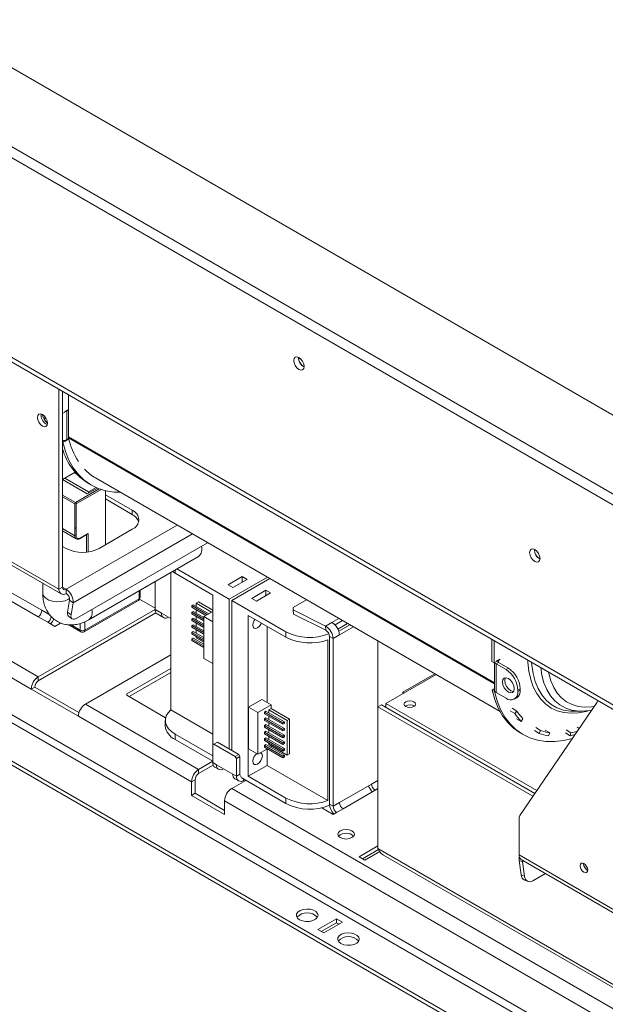
# Model space of a CAD drawing. Units: millimetres. Extents: x 116 to 10363, y -5140 to 3986.
# Drawn here: x 3728 to 3903, y 435 to 730 of the extents above; entities that cross this region are included whole.
import ezdxf

# ---------------------------------------------------------------- set-up
doc = ezdxf.new("R2010")
doc.units = ezdxf.units.MM
doc.header["$LTSCALE"] = 18

msp = doc.modelspace()

# ---------------------------------------------------------------- linework, layer by layer
at = {"color": 7, "linetype": 'Continuous', "lineweight": 15}
for p, q in [((4293.430846, 364.2610688), (3028.162256, 1094.6850782)), ((3069.1744493, 1094.6850782), (4293.430846, 387.936904)), ((4293.430846, 360.9949055), (3028.162256, 1091.418915)), ((3051.1432264, 1018.2981166), (4359.2907716, 263.1206131)), ((3051.971816, 1016.4667373), (4360.1193612, 261.2892339)), ((3733.1477168, 533.527137), (3574.0486911, 625.3730495)), ((3571.9273707, 621.6988149), (3731.0263965, 529.8529023)), ((3739.3702565, 559.7506504), (3739.3702565, 619.6400643)), ((3740.4309167, 619.0277583), (3740.4309167, 612.4174333)), ((3740.4309167, 560.3629565), (3740.4309167, 619.0277583)), ((3742.1986836, 618.0072481), (3742.1986836, 605.4713624)), ((3571.9273707, 610.675514), (3982.0493038, 373.9171615)), ((3733.996245, 611.8452509), (3734.0446591, 612.2515893)), ((3735.1276158, 610.3754509), (3735.1276158, 611.4753517)), ((3741.1380235, 612.8256373), (3740.4309167, 612.4174333)), ((3741.1380235, 613.0297725), (3742.0572623, 613.5604378)), ((3741.1380235, 612.8256373), (3741.1380235, 613.0297725)), ((3742.0572623, 613.3563026), (3741.7037089, 613.1522006)), ((3741.7037089, 604.5785221), (3741.7037089, 613.1522006)), ((3742.0572623, 613.5604378), (3742.0572623, 613.3563026)), ((3570.8667105, 608.8383967), (3980.9886436, 372.0800442)), ((3741.7037089, 604.5785221), (3742.0572623, 604.7826241)), ((3742.0572623, 604.7826241), (3742.0572623, 604.5784889)), ((3968.9678283, 367.5897996), (3563.0885359, 601.8989277)), ((3740.4715255, 603.8671977), (3740.4309167, 603.8906407)), ((3740.4715255, 603.8671977), (3741.1380235, 604.2519588)), ((3742.0572623, 604.5784889), (3741.1380235, 604.0478236)), ((3741.1380235, 604.0478236), (3741.1380235, 604.2519588)), ((3968.9678283, 366.3649884), (3563.0885359, 600.6741165)), ((3744.2453014, 594.8149985), (3740.4309167, 592.6130011)), ((3748.2090913, 588.9390982), (3741.137966, 593.021172)), ((3744.8461358, 594.1461235), (3743.9663931, 594.6539882)), ((3750.3245549, 593.1143948), (3871.5734565, 523.1188939)), ((3747.8555379, 588.3267258), (3740.4309167, 592.6128684)), ((3750.8676525, 590.0655825), (3747.8555379, 588.3267258)), ((3748.2090913, 588.9390982), (3750.4627429, 590.2401036)), ((3748.3675497, 591.3574767), (3749.0746565, 590.9492727)), ((3748.2090913, 588.5308278), (3748.2090913, 588.9390982)), ((3753.3002601, 573.098724), (3753.3002601, 589.2825299)), ((3761.2905667, 583.4262866), (3753.3002601, 588.0389925)), ((3744.1078719, 575.7932689), (3744.1078719, 585.3467964)), ((3744.532136, 585.3467964), (3744.532136, 575.7932689)), ((3753.3002601, 586.8141812), (3761.2905667, 582.2014754)), ((3700.4793835, 582.2018735), (3739.3702565, 559.7506504)), ((3761.2905667, 583.4262866), (3761.2905667, 582.2014754)), ((3701.1008258, 580.8283391), (3739.9916987, 558.377116)), ((3744.532136, 577.9973054), (3744.1078719, 578.2422278)), ((3740.4309167, 577.2394077), (3744.5221668, 574.8775793)), ((3745.6720733, 574.961743), (3747.8555135, 576.2222162)), ((3745.7342175, 575.0990964), (3748.0676699, 576.4461698)), ((3751.3910718, 571.9965731), (3761.2905667, 577.7114298)), ((3740.4309167, 572.6088792), (3741.4915768, 571.9965731)), ((3744.7289286, 551.0832315), (3783.9307413, 573.7139563)), ((3748.3375881, 550.6230598), (3781.2109612, 569.6004542)), ((3772.8885612, 523.648031), (3772.8885612, 564.7960349)), ((3773.3689243, 565.0733426), (3774.1599101, 564.5587399)), ((3785.4736186, 558.027475), (3774.1599101, 564.5587399)), ((3774.7331533, 565.8608953), (3790.4233661, 556.8031282)), ((3794.3124534, 563.5384952), (3790.0698127, 561.0892708)), ((3795.726667, 562.7220871), (3794.3124534, 563.5384952)), ((3794.3124534, 561.9056789), (3794.3124534, 563.5384952)), ((3734.5167031, 561.5377637), (3734.5167031, 558.6036472)), ((3768.1495025, 562.0602345), (3768.1495025, 553.7334368)), ((3790.0698127, 561.0892708), (3791.4840263, 560.2728627)), ((3790.4233661, 556.8031282), (3801.8238475, 563.384486)), ((3802.5309542, 562.976282), (3791.1304729, 556.3949242)), ((3791.4840263, 560.2728627), (3795.726667, 562.7220871)), ((3721.1269015, 558.4275844), (3733.1477168, 551.4881154)), ((3734.1980547, 553.4897346), (3722.1772394, 560.4292035)), ((3739.3702565, 559.7506504), (3740.4309167, 560.3629565)), ((3741.4915768, 559.7504514), (3741.4915768, 558.5256402)), ((3763.6694249, 557.3051559), (3763.6694249, 559.4739408)), ((3785.4736186, 513.1179958), (3785.4736186, 558.027475)), ((3797.1408805, 557.0072303), (3801.3835212, 559.4564546)), ((3802.7977348, 558.6400465), (3798.5550941, 556.1908222)), ((3801.3835212, 559.4564546), (3802.7977348, 558.6400465)), ((3801.3835212, 559.4564546), (3801.3835212, 557.8236384)), ((3742.5361232, 556.4851389), (3741.9314253, 552.8740649)), ((3742.5361232, 556.4851389), (3743.5806696, 555.6694489)), ((3743.5806696, 555.6694489), (3742.9759716, 552.0583749)), ((3746.9059283, 547.0504138), (3763.1693843, 556.439107)), ((3747.1130758, 547.5082586), (3763.3765317, 556.8969519)), ((3763.5354163, 556.805097), (3768.1495025, 554.1414418)), ((3779.2006942, 554.8537244), (3779.6249582, 555.0986468)), ((3779.2006942, 554.3637999), (3779.2006942, 554.8537244)), ((3779.2006942, 554.8537244), (3783.8320999, 552.1800708)), ((3779.6249582, 555.0986468), (3784.256364, 552.4249932)), ((3780.4734864, 555.5476647), (3781.1805932, 555.9558687)), ((3780.4734864, 555.5476647), (3785.069531, 552.8944245)), ((3780.4734864, 554.608802), (3780.4734864, 555.5476647)), ((3781.1805932, 555.9558687), (3785.4736186, 553.4775579)), ((3790.4233661, 511.8934499), (3790.4233661, 556.8031282)), ((3807.3939288, 547.0062309), (3791.1304729, 556.3949242)), ((3791.1304729, 556.3949242), (3791.1304729, 511.4852459)), ((3798.5550941, 556.1908222), (3797.1408805, 557.0072303)), ((3813.5491195, 556.6156306), (3809.5462538, 554.3048254)), ((3768.1495025, 553.7332377), (3733.1477168, 533.527137)), ((3768.4338051, 552.6725509), (3733.1477168, 532.3023257)), ((3741.9314253, 552.8740649), (3742.9759716, 552.0583749)), ((3742.2063222, 551.7342066), (3743.2508685, 550.9185166)), ((3770.0586908, 552.6312858), (3768.1495025, 553.7334368)), ((3768.7709447, 552.3599024), (3770.680133, 551.2577514)), ((3770.0586908, 552.6312858), (3772.8885612, 550.9976364)), ((3779.2006942, 554.3637999), (3783.4077669, 551.9351085)), ((3779.2006942, 552.8531994), (3779.6249582, 553.0981218)), ((3779.2006942, 552.8531994), (3782.7362281, 550.8121791)), ((3779.2006942, 552.3632749), (3779.2006942, 552.8531994)), ((3779.2006942, 552.3632749), (3782.7362281, 550.3222546)), ((3779.6249582, 553.0981218), (3782.7362281, 551.302024)), ((3780.4734864, 552.608277), (3780.4734864, 553.6290326)), ((3780.4734864, 550.607752), (3780.4734864, 551.6285076)), ((3782.7362281, 551.5474374), (3785.4736186, 553.1276993)), ((3796.0802203, 551.9044142), (3796.0802203, 503.7285063)), ((3807.3939288, 545.3731493), (3796.0802203, 551.9044142)), ((3809.5462538, 554.3048254), (3809.5445313, 553.5463707)), ((3809.5445313, 553.5463707), (3809.6185192, 552.2818307)), ((3809.5445313, 553.5463707), (3819.2667683, 548.7189027)), ((3809.6185192, 552.2818307), (3819.3407562, 547.4543627)), ((3733.1477168, 551.4881154), (3735.9761439, 549.8552992)), ((3735.9761439, 549.8552992), (3738.0974643, 548.630687)), ((3738.0974643, 548.630687), (3739.8619053, 549.6492772)), ((3742.3551646, 549.1002729), (3745.9060096, 547.0504138)), ((3772.1800111, 551.4062756), (3772.1800111, 551.4066737)), ((3772.8885612, 550.9972383), (3772.1800111, 551.4062756)), ((3779.2006942, 550.8526744), (3779.6249582, 551.0975968)), ((3779.2006942, 550.8526744), (3782.7362281, 548.8116541)), ((3779.2006942, 550.3627499), (3779.2006942, 550.8526744)), ((3779.2006942, 550.3627499), (3782.7362281, 548.3217296)), ((3779.2006942, 548.8521494), (3779.6249582, 549.0970719)), ((3779.2006942, 548.8521494), (3782.7362281, 546.8111291)), ((3779.2006942, 548.3622249), (3779.2006942, 548.8521494)), ((3779.6249582, 551.0975968), (3782.7362281, 549.301499)), ((3779.6249582, 549.0970719), (3782.7362281, 547.300974)), ((3780.4734864, 548.607227), (3780.4734864, 549.6279826)), ((3782.7362281, 551.5474374), (3785.4736186, 549.9671755)), ((3782.7362281, 539.054363), (3782.7362281, 551.5474374)), ((3821.1759566, 549.8210536), (3819.2667683, 548.7189027)), ((3819.3407562, 547.4543627), (3819.2667683, 548.7189027)), ((3823.2474519, 551.0169024), (3821.1759566, 549.8210536)), ((3824.3796883, 550.3632763), (3822.147106, 549.074434)), ((3825.865478, 549.5055481), (3822.9903501, 547.8457721)), ((3823.2574282, 547.1835449), (3826.5725848, 549.0973441)), ((3779.2006942, 548.3622249), (3782.7362281, 546.3212047)), ((3779.2006942, 546.8516244), (3779.6249582, 547.0965469)), ((3779.2006942, 546.3616999), (3779.2006942, 546.8516244)), ((3779.2006942, 546.8516244), (3782.7362281, 544.8106042)), ((3779.2006942, 546.3616999), (3782.7362281, 544.3206797)), ((3779.6249582, 547.0965469), (3782.7362281, 545.300449)), ((3780.4734864, 546.606702), (3780.4734864, 547.6274576)), ((3801.7370746, 548.6387817), (3801.7370746, 525.7983504)), ((3807.3939288, 547.0062309), (3807.3939288, 545.3731493)), ((3821.5360645, 544.9652106), (3823.4452528, 546.0673616)), ((3823.4452528, 546.0673616), (3827.633245, 548.485038)), ((3779.2006942, 544.8510994), (3779.6249582, 545.0960219)), ((3779.2006942, 544.8510994), (3782.7362281, 542.8100792)), ((3779.2006942, 544.361175), (3779.2006942, 544.8510994)), ((3779.2006942, 544.361175), (3782.7362281, 542.3201547)), ((3779.6249582, 545.0960219), (3782.7362281, 543.299924)), ((3780.4734864, 545.1775963), (3780.4734864, 545.6269326)), ((3780.4734864, 545.1775963), (3782.7362281, 543.8713434)), ((3819.9789863, 544.6392151), (3819.9789863, 496.4633072)), ((3820.4754043, 545.5775167), (3821.5360645, 544.9652106)), ((3820.4754043, 495.3602568), (3820.4754043, 545.5775167)), ((3821.5360645, 494.7479507), (3821.5360645, 544.9652106)), ((3834.9710933, 544.2489883), (3834.9710933, 524.5539462)), ((3869.1243508, 544.7346201), (3869.1243508, 538.1242951)), ((3869.8314576, 544.326416), (3869.8314576, 537.716091)), ((3747.2898524, 525.3630558), (3772.8885612, 540.1408758)), ((3782.7362281, 539.054363), (3785.4736186, 537.4741011)), ((3869.1243508, 538.1242951), (3869.8314576, 537.716091)), ((3870.5385644, 538.1242951), (3869.8314576, 537.716091)), ((3869.8699353, 537.7383037), (3869.8699353, 529.5506166)), ((3871.1042498, 537.7977319), (3870.3971431, 537.3895278)), ((3870.3971431, 528.8158493), (3870.3971431, 537.3895278)), ((3873.3669915, 535.6750708), (3870.3971431, 537.3895278)), ((3871.4578032, 538.8590956), (3870.5385644, 538.3284303)), ((3870.5385644, 538.3284303), (3870.5385644, 538.1242951)), ((3871.1042498, 538.4508584), (3870.9274444, 538.552926)), ((3871.1042498, 538.4508584), (3871.4578032, 538.6549604)), ((3874.0740983, 536.0832748), (3871.1042498, 537.7977319)), ((3871.4578032, 538.6549604), (3871.4578032, 538.8590956)), ((3772.8885612, 536.0588353), (3759.6642211, 528.4245863)), ((3772.8885612, 534.834024), (3760.3715003, 527.6080786)), ((3852.3827639, 534.1974449), (3837.3752564, 525.5337952)), ((3852.0293484, 534.4014673), (3842.4664252, 528.8809092)), ((3873.3669915, 535.6750708), (3874.0740983, 536.0832748)), ((3733.1477168, 533.527137), (3733.1477168, 532.3023257)), ((3732.0870567, 530.4652084), (3731.0263965, 529.8529023)), ((3731.0263965, 529.8529023), (3745.1685321, 521.6888212)), ((3745.3563567, 522.8050046), (3732.0870567, 530.4652084)), ((3759.6642211, 528.0163822), (3759.6642211, 528.4245863)), ((3842.8198407, 528.6768868), (3842.4664252, 528.8809092)), ((3842.4664252, 528.8809092), (3842.4664252, 528.4728644)), ((3869.1649597, 529.5740596), (3869.8314576, 529.9588206)), ((3869.1649597, 529.5740596), (3869.8720665, 529.1658555)), ((3869.8314576, 529.9588206), (3869.8699353, 529.936608)), ((3869.8720665, 529.1658555), (3869.9640744, 529.2189706)), ((3870.3971431, 528.8158493), (3873.3669915, 527.1013922)), ((3877.6096322, 529.9595505), (3876.9025254, 529.5513464)), ((3876.9025254, 529.143076), (3876.9025254, 529.5513464)), ((3876.9025254, 529.143076), (3877.6096322, 529.5512801)), ((3877.6096322, 529.5512801), (3877.6096322, 529.9595505)), ((3781.2309779, 505.7692612), (3747.2898524, 525.3630558)), ((3759.6642211, 528.0163822), (3771.3314255, 521.2810484)), ((3800.1310549, 526.7254858), (3796.1712569, 524.4395431)), ((3802.959482, 525.0926696), (3798.9996841, 522.8067269)), ((3802.959482, 525.0926696), (3800.1310549, 526.7254858)), ((3802.959482, 524.0311665), (3802.959482, 525.0926696)), ((3836.0317535, 525.1662523), (3834.9710933, 524.5539462)), ((3836.0317535, 525.1662523), (3882.0398191, 498.6063614)), ((3837.3752564, 525.5337952), (3882.5986486, 499.4268866)), ((3837.3752564, 525.5337952), (3837.3752564, 524.3906646)), ((3875.8667884, 526.853852), (3876.5738951, 527.262056)), ((3877.5301019, 491.9847769), (3900.6347011, 525.9090894)), ((3900.9242167, 526.3769483), (3900.6347011, 525.9090894)), ((3772.8885612, 523.648031), (3785.4736186, 516.382832)), ((3796.1712569, 524.4395431), (3796.1712569, 511.9464687)), ((3798.9996841, 522.8067269), (3796.1712569, 524.4395431)), ((3798.9996841, 522.8067269), (3798.9996841, 510.3136525)), ((3801.4038471, 523.2147717), (3800.979583, 522.9698493)), ((3806.4950159, 519.7858576), (3800.979583, 522.9698493)), ((3800.979583, 522.9698493), (3800.979583, 522.4799248)), ((3806.4950159, 519.2959331), (3800.979583, 522.4799248)), ((3806.91928, 520.0307801), (3801.4038471, 523.2147717)), ((3802.959482, 524.0311665), (3802.2523752, 523.6229625)), ((3807.7678081, 520.4389709), (3802.2523752, 523.6229625)), ((3802.2523752, 523.6229625), (3802.2523752, 522.7249268)), ((3808.4749149, 520.8471749), (3802.959482, 524.0311665)), ((3834.9710933, 524.5539462), (3881.4411566, 497.7273497)), ((3834.9710933, 524.5539462), (3834.9710933, 482.093824)), ((3843.279598, 524.8192391), (3843.1252252, 524.7172876)), ((3874.5893696, 523.3350565), (3876.0035832, 522.5186483)), ((3875.2085437, 524.0868517), (3876.6227572, 523.2704436)), ((3876.0035832, 522.5186483), (3876.6227572, 523.2704436)), ((3894.0686903, 523.1923477), (3896.2496419, 523.2343092)), ((3897.5483561, 523.3382605), (3899.0196678, 523.5377479)), ((3745.1685321, 521.6888212), (3779.1096576, 502.0950265)), ((3771.2309779, 520.4648726), (3771.2309779, 518.8317909)), ((3801.4038471, 521.2142467), (3800.979583, 520.9693243)), ((3806.4950159, 517.7853326), (3800.979583, 520.9693243)), ((3800.979583, 520.9693243), (3800.979583, 520.4793998)), ((3806.4950159, 517.2954082), (3800.979583, 520.4793998)), ((3801.4038471, 519.2137217), (3800.979583, 518.9687993)), ((3806.91928, 518.0302551), (3801.4038471, 521.2142467)), ((3806.91928, 516.0297301), (3801.4038471, 519.2137217)), ((3802.2523752, 521.7451575), (3802.2523752, 520.7244018)), ((3802.2523752, 519.7446325), (3802.2523752, 518.7238769)), ((3806.91928, 520.0307801), (3806.4950159, 519.7858576)), ((3806.4950159, 519.7858576), (3806.4950159, 519.2959331)), ((3806.4950159, 519.2959331), (3806.91928, 519.5408556)), ((3806.91928, 519.5408556), (3806.91928, 520.0307801)), ((3808.4749149, 520.8471749), (3807.7678081, 520.4389709)), ((3807.7678081, 520.4389709), (3807.7678081, 510.0689025)), ((3808.4749149, 510.4771066), (3808.4749149, 520.8471749)), ((3877.8692841, 520.1712423), (3876.4550705, 520.9876504)), ((3877.8692841, 520.1712423), (3878.4451499, 520.9775275)), ((3774.1599101, 514.7497504), (3774.1599101, 516.382832)), ((3774.1599101, 516.382832), (3785.4736186, 509.8515671)), ((3800.979583, 518.9687993), (3800.979583, 518.4788748)), ((3806.4950159, 515.7848077), (3800.979583, 518.9687993)), ((3806.4950159, 515.2948832), (3800.979583, 518.4788748)), ((3801.4038471, 517.2131967), (3800.979583, 516.9682743)), ((3800.979583, 516.9682743), (3800.979583, 516.4783498)), ((3806.4950159, 513.7842827), (3800.979583, 516.9682743)), ((3806.4950159, 513.2943582), (3800.979583, 516.4783498)), ((3806.91928, 514.0292051), (3801.4038471, 517.2131967)), ((3802.2523752, 517.7441075), (3802.2523752, 516.7233519)), ((3806.91928, 518.0302551), (3806.4950159, 517.7853326)), ((3806.4950159, 517.7853326), (3806.4950159, 517.2954082)), ((3806.4950159, 517.2954082), (3806.91928, 517.5403306)), ((3806.91928, 517.5403306), (3806.91928, 518.0302551)), ((3877.7680907, 516.6561345), (3878.4751975, 516.2479304)), ((3881.8495003, 517.4077346), (3883.2637138, 516.5913265)), ((3882.3001462, 518.2971197), (3883.7143598, 517.4807116)), ((3883.2637138, 516.5913265), (3883.7143598, 517.4807116)), ((3886.472632, 516.7337523), (3885.0584184, 517.5501605)), ((3886.0875349, 515.8266161), (3886.472632, 516.7337523)), ((3891.1412544, 516.7012865), (3892.5554679, 515.8848784)), ((3891.3762125, 517.6070703), (3892.7904261, 516.7906622)), ((3892.5554679, 515.8848784), (3892.7904261, 516.7906622)), ((3895.2829809, 518.0511982), (3894.6640624, 518.4084922)), ((3774.1599101, 514.7497504), (3785.4736186, 508.2184855)), ((3785.827172, 513.3221641), (3785.4736186, 513.1179958)), ((3786.8878322, 513.9344702), (3785.827172, 513.3221641)), ((3792.1911331, 509.6483276), (3785.827172, 513.3221641)), ((3793.2517932, 510.2606337), (3786.8878322, 513.9344702)), ((3801.4038471, 515.2126717), (3800.979583, 514.9677493)), ((3800.979583, 514.9677493), (3800.979583, 514.4778248)), ((3806.4950159, 511.7837577), (3800.979583, 514.9677493)), ((3806.4950159, 511.2938332), (3800.979583, 514.4778248)), ((3806.91928, 512.0286801), (3801.4038471, 515.2126717)), ((3802.2523752, 515.7435825), (3802.2523752, 514.7228269)), ((3802.2523752, 513.7430575), (3802.2523752, 513.2528942)), ((3806.91928, 516.0297301), (3806.4950159, 515.7848077)), ((3806.4950159, 515.7848077), (3806.4950159, 515.2948832)), ((3806.4950159, 515.2948832), (3806.91928, 515.5398056)), ((3806.91928, 514.0292051), (3806.4950159, 513.7842827)), ((3806.4950159, 513.7842827), (3806.4950159, 513.2943582)), ((3806.4950159, 513.2943582), (3806.91928, 513.5392806)), ((3806.91928, 515.5398056), (3806.91928, 516.0297301)), ((3806.91928, 513.5392806), (3806.91928, 514.0292051)), ((3785.4736186, 513.1179958), (3785.4736186, 507.8104805)), ((3798.9996841, 510.3136525), (3796.1712569, 511.9464687)), ((3798.9996841, 510.3136525), (3801.8636102, 511.9669618)), ((3801.4038471, 513.2121468), (3800.979583, 512.9672243)), ((3800.979583, 512.9672243), (3800.979583, 512.4772998)), ((3806.4950159, 509.7832327), (3800.979583, 512.9672243)), ((3806.4950159, 509.2933082), (3800.979583, 512.4772998)), ((3806.91928, 510.0281551), (3801.4038471, 513.2121468)), ((3801.7370746, 511.8939144), (3801.7370746, 506.9941387)), ((3807.7678081, 510.0689025), (3802.2523752, 513.2528942)), ((3802.7122073, 512.4568465), (3802.959482, 512.5995952)), ((3802.959482, 512.5995952), (3802.959482, 512.8446901)), ((3806.91928, 512.0286801), (3806.4950159, 511.7837577)), ((3806.4950159, 511.7837577), (3806.4950159, 511.2938332)), ((3806.4950159, 511.2938332), (3806.91928, 511.5387556)), ((3806.91928, 511.5387556), (3806.91928, 512.0286801)), ((3807.7678081, 510.0689025), (3808.4749149, 510.4771066)), ((3785.4736186, 508.2184855), (3781.2309779, 505.7692612)), ((3786.5342788, 507.1981744), (3785.4736186, 507.8104805)), ((3792.1911331, 509.6483276), (3793.2517932, 510.2606337)), ((3792.5446864, 509.0359552), (3792.1911331, 509.6483276)), ((3793.6053466, 509.6482613), (3792.5446864, 509.0359552)), ((3792.5446864, 503.7284399), (3792.5446864, 509.0359552)), ((3793.2517932, 510.2606337), (3793.6053466, 509.6482613)), ((3793.6053466, 504.340746), (3793.6053466, 509.6482613)), ((3806.91928, 510.0281551), (3806.4950159, 509.7832327)), ((3806.4950159, 509.7832327), (3806.4950159, 509.2933082)), ((3806.4950159, 509.2933082), (3806.91928, 509.5382306)), ((3806.91928, 509.5382306), (3806.91928, 510.0281551)), ((3785.5950202, 507.0637579), (3781.2309779, 504.5444499)), ((3781.2309779, 505.7692612), (3781.2309779, 504.5444499)), ((3786.0950609, 506.4369461), (3787.155721, 505.82464)), ((3786.5342788, 507.1981744), (3791.4840263, 504.340746)), ((3788.6555991, 505.9731641), (3788.6555991, 505.9735622)), ((3791.4840263, 504.3403479), (3788.6555991, 505.9731641)), ((3801.7370746, 506.9941387), (3796.0802203, 503.7285063)), ((3801.7370746, 506.9941387), (3819.9789863, 496.4633072)), ((3780.1703178, 502.7073326), (3779.1096576, 502.0950265)), ((3779.1096576, 498.0123225), (3779.1096576, 502.0950265)), ((3780.1703178, 498.6246286), (3780.1703178, 502.7073326)), ((3791.1304729, 500.0544044), (3795.3731136, 502.5036287)), ((3792.5446864, 503.7284399), (3791.4840263, 504.340746)), ((3792.1054685, 502.9672116), (3793.1661287, 502.3549055)), ((3793.6053466, 504.340746), (3792.5446864, 503.7284399)), ((3807.3939288, 495.5641598), (3793.9589, 503.3200368)), ((3794.6660068, 502.9118328), (3794.6660068, 502.5034297)), ((3795.0193878, 502.2994271), (3794.6660068, 502.5034297)), ((3796.0802203, 503.7285063), (3807.3939288, 497.1972414)), ((3834.9710933, 502.5038278), (3833.061905, 501.4016768)), ((3780.1703178, 498.6246286), (3779.1096576, 498.0123225)), ((3789.0091525, 493.5220779), (3780.1703178, 498.6246286)), ((3984.1706241, 388.6146971), (3791.1304729, 500.0544044)), ((3833.061905, 501.4016768), (3823.4452528, 495.8501016)), ((3824.505913, 494.0129843), (3834.1225652, 499.5645595)), ((3779.1096576, 498.0123225), (3789.0091525, 492.2974657)), ((3789.0091525, 496.3801698), (3982.0493038, 384.9404625)), ((3789.0091525, 492.2974657), (3789.0091525, 496.3801698)), ((3807.3939288, 497.1972414), (3807.3939288, 495.5641598)), ((3823.4452528, 495.8501016), (3821.5360645, 494.7479507)), ((3818.1173102, 494.2721321), (3821.5360645, 492.2985273)), ((3821.5360645, 494.7479507), (3820.4754043, 495.3602568)), ((3821.5360645, 492.2985273), (3822.5967246, 492.9108334)), ((3822.5967246, 492.9108334), (3824.505913, 494.0129843)), ((3877.2560788, 480.1508595), (3877.2560788, 490.9387464)), ((3834.9710933, 482.909834), (3829.3142391, 479.6442016)), ((3835.1535832, 481.790372), (3830.3750716, 479.031796)), ((3831.082006, 478.6236914), (3835.5179409, 481.1845021)), ((3834.9710933, 482.093824), (3906.3888782, 440.8652144)), ((3829.3142391, 479.6442016), (3831.082006, 478.6236914)), ((3836.6533041, 480.107921), (3905.949552, 440.1040486)), ((3877.2560788, 480.1508595), (3916.1469518, 457.6996365)), ((3878.3328528, 478.0913556), (3877.2883065, 478.4816731)), ((3877.8930044, 474.1724297), (3877.2883065, 478.4816731)), ((3877.8775211, 478.7773251), (3916.768394, 456.326102)), ((3878.9375507, 473.7821122), (3878.3328528, 478.0913556)), ((3896.6308046, 477.5395479), (3896.6328985, 477.6177872)), ((3877.8930044, 474.1724297), (3878.9375507, 473.7821122)), ((3878.9642274, 472.5868292), (3880.0087738, 472.1965116)), ((3885.1917817, 474.5548924), (3881.4272345, 472.3816655)), ((3822.5967246, 461.0685284), (3816.9398704, 457.802896)), ((3824.3644916, 460.0480183), (3822.5967246, 461.0685284)), ((3822.5967246, 459.8437172), (3822.5967246, 461.0685284)), ((3816.9398704, 457.802896), (3818.7076373, 456.7823858)), ((3822.5967246, 459.8437172), (3818.000703, 457.1904904)), ((3818.7076373, 456.7823858), (3824.3644916, 460.0480183)), ((3823.303659, 459.4356127), (3822.5967246, 459.8437172))]:
    msp.add_line(p, q, dxfattribs=at)
at = {"color": 8, "linetype": 'Continuous', "lineweight": 15}
for p, q in [((3869.8699353, 531.7683177), (3742.1986836, 605.4713624)), ((3869.8699353, 531.467174), (3742.233479, 605.1501318)), ((3740.4309167, 587.9593422), (3744.320004, 585.7142198)), ((3744.1078719, 585.3467964), (3740.4309167, 587.4694575)), ((3744.320004, 585.7142198), (3751.4582046, 589.8350153)), ((3751.9881968, 589.6510887), (3744.532136, 585.3467964)), ((3774.8052195, 578.982008), (3741.4915768, 559.7504514)), ((3744.1078719, 575.7932689), (3740.4309167, 577.91593)), ((3743.5806696, 555.6694489), (3779.3844007, 576.3385029)), ((3747.6434058, 570.8730177), (3747.6434058, 576.099769)), ((3748.0676699, 576.4461698), (3748.0676699, 570.9235666)), ((3774.1599101, 564.5587399), (3774.1599101, 565.529969)), ((3740.4309167, 560.3627575), (3741.4915768, 559.7504514)), ((3763.3765317, 556.8969519), (3763.3765317, 559.3048572)), ((3736.6138864, 552.0951046), (3734.1980547, 553.4897346)), ((3742.9820772, 549.0766251), (3745.6988622, 547.5082586)), ((3745.6988622, 547.5082586), (3745.6988622, 549.4869777)), ((3747.1130758, 550.0233213), (3747.1130758, 547.5082586)), ((3871.1042498, 537.7977319), (3871.1042498, 538.4508584)), ((3834.1225652, 499.5645595), (3834.9710933, 500.0544044)), ((3878.3328528, 478.0913556), (3878.6993184, 478.3029116))]:
    msp.add_line(p, q, dxfattribs=at)
at = {"color": 7, "linetype": 'Continuous', "lineweight": 15, "flags": 128}
for points in [[(3812.8386511, 626.5116532), (3812.7202354, 627.2674617), (3812.3830161, 628.044925), (3811.8783319, 628.7256814), (3811.2830161, 629.2060919), (3810.6877004, 629.4130183), (3810.1830161, 629.314958), (3809.8457969, 628.9268397), (3809.7273812, 628.307751), (3809.8457969, 627.5519425), (3810.1830161, 626.7744792), (3810.6877004, 626.0937228), (3811.2830161, 625.6133123), (3811.8783319, 625.4063859), (3812.3830161, 625.5044462), (3812.7202354, 625.8925645), (3812.8386511, 626.5116532)], [(3735.9054333, 609.5184878), (3735.7924001, 610.2399414), (3735.470509, 610.9820655), (3734.9887649, 611.6318784), (3734.420509, 612.090452), (3733.8522531, 612.2879727), (3733.370509, 612.1943697), (3733.0486179, 611.8238932), (3732.9355848, 611.2329448), (3733.0486179, 610.5114913), (3733.370509, 609.7693672), (3733.8522531, 609.1195543), (3734.420509, 608.6609806), (3734.9887649, 608.46346), (3735.470509, 608.557063), (3735.7924001, 608.9275395), (3735.9054333, 609.5184878)], [(3741.7037089, 613.1522006), (3741.4309431, 613.0229729), (3741.1380235, 612.9313867)], [(3740.4715255, 603.8671977), (3741.2714578, 601.0478471), (3742.3280001, 598.47491), (3743.6322897, 596.1699692), (3745.1733858, 594.1523594), (3746.938361, 592.4390051), (3748.9124102, 591.0442785), (3751.0789743, 589.9798791), (3753.4198793, 589.2547355), (3755.9154889, 588.8749304), (3757.7690876, 588.8167576)], [(3883.5493292, 568.952161), (3883.4309135, 569.7079695), (3883.0936943, 570.4854328), (3882.58901, 571.1661892), (3881.9936943, 571.6465997), (3881.3983786, 571.8535261), (3880.8936943, 571.7554658), (3880.556475, 571.3673475), (3880.4380593, 570.7482588), (3880.556475, 569.9924503), (3880.8936943, 569.214987), (3881.3983786, 568.5342306), (3881.9936943, 568.0538201), (3882.58901, 567.8468937), (3883.0936943, 567.944954), (3883.4309135, 568.3330723), (3883.5493292, 568.952161)], [(3742.9759716, 552.0583749), (3742.9448681, 551.6527544), (3742.996481, 551.3097829), (3743.1288268, 551.0426406), (3743.3368197, 550.8615934), (3743.6124666, 550.7735991), (3743.9451744, 550.7820392), (3744.3221575, 550.8865892), (3744.7289286, 551.0832315)], [(3798.1013669, 550.7376311), (3797.9086475, 550.4402721), (3797.6020845, 549.7334873), (3797.4944339, 549.0463886), (3797.6020845, 548.4835807), (3797.9086475, 548.1307459), (3798.3674514, 548.0416002), (3798.9086475, 548.2297151), (3799.4498436, 548.6664519), (3799.9086475, 549.2853214), (3800.0699411, 549.6011974)], [(3875.8418653, 529.9595173), (3875.707302, 530.8183906), (3875.3240983, 531.7018717), (3874.7505934, 532.4754585), (3874.0740983, 533.0213795), (3873.3976032, 533.2565231), (3872.8240983, 533.145091), (3872.4408946, 532.7040475), (3872.3063314, 532.0005376), (3872.4408946, 531.1416643), (3872.8240983, 530.2581832), (3873.3976032, 529.4845964), (3874.0740983, 528.9386754), (3874.7505934, 528.7035318), (3875.3240983, 528.8149639), (3875.707302, 529.2560074), (3875.8418653, 529.9595173)], [(3873.0134381, 532.4087416), (3873.1480014, 533.1122515), (3873.2287828, 533.2608564)], [(3875.6265206, 529.1074026), (3875.4577002, 529.1117358), (3874.7812051, 529.3468795), (3874.10471, 529.8928005), (3873.5312051, 530.6663873), (3873.1480014, 531.5498683), (3873.0134381, 532.4087416)], [(3869.1649597, 529.5740596), (3869.964892, 526.7547089), (3871.0214343, 524.1817718), (3872.3257239, 521.876831), (3873.86682, 519.8592213), (3875.6317952, 518.145867), (3877.6058444, 516.7511404), (3877.7680907, 516.6561345)], [(3869.8720665, 529.1658555), (3870.6719988, 526.3465048), (3871.728541, 523.7735677), (3873.0328307, 521.468627), (3874.5739267, 519.4510172), (3876.338902, 517.7376629), (3878.3129512, 516.3429363), (3880.4795153, 515.2785369), (3882.8204203, 514.5533933), (3885.3160298, 514.1735881), (3887.9454099, 514.1423075), (3890.6865042, 514.4598137), (3893.2340524, 515.0427716)], [(3843.279598, 526.0440503), (3842.9002457, 525.7163004), (3842.7670349, 525.3296932), (3842.9002457, 524.9430859), (3843.279598, 524.6153361), (3843.8473389, 524.3963406), (3844.5170349, 524.3194397), (3845.1867309, 524.3963406), (3845.7544717, 524.6153361), (3846.133824, 524.9430859), (3846.2670349, 525.3296932), (3846.133824, 525.7163004), (3845.7544717, 526.0440503), (3845.1867309, 526.2630457), (3844.5170349, 526.3399467), (3843.8473389, 526.2630457), (3843.279598, 526.0440503)], [(3774.1599101, 516.382832), (3773.0587362, 517.1378485), (3772.1964455, 517.9901173), (3771.5982435, 518.9147258), (3771.2816164, 519.8846467), (3771.2558195, 520.8715282), (3771.5216068, 521.8465227), (3772.0712092, 522.7811302), (3772.8885612, 523.648031)], [(3897.4488058, 523.3067988), (3897.2864269, 523.2913282), (3896.2496419, 523.2343092)], [(3798.6672851, 510.5055423), (3798.3674514, 510.232101), (3797.9086475, 509.6132315), (3797.6020845, 508.9064467), (3797.4944339, 508.219348), (3797.6020845, 507.6565401), (3797.9086475, 507.3037053), (3798.3674514, 507.2145596), (3798.9086475, 507.4026745), (3799.4498436, 507.8394113), (3799.9086475, 508.4582808), (3800.2152104, 509.1650656), (3800.322861, 509.8521643), (3800.2152104, 510.4149722), (3799.9086475, 510.767807), (3799.8435404, 510.8008003)], [(3823.6573848, 485.3590584), (3824.4684432, 485.0462077), (3825.4251518, 484.9363492), (3826.3818603, 485.0462077), (3827.1929187, 485.3590584), (3827.7348506, 485.8272724), (3827.9251518, 486.3795685), (3827.7348506, 486.9318646), (3827.1929187, 487.4000786), (3826.3818603, 487.7129292), (3825.4251518, 487.8227878), (3824.4684432, 487.7129292), (3823.6573848, 487.4000786), (3823.1154529, 486.9318646), (3822.9251518, 486.3795685), (3823.1154529, 485.8272724), (3823.6573848, 485.3590584)], [(3878.3325096, 478.5146659), (3878.3177485, 478.3661869), (3878.3328528, 478.0913556)], [(3897.8328862, 475.6209888), (3897.7467657, 476.1706677), (3897.5015153, 476.7360956), (3897.1344722, 477.2311912), (3896.7015153, 477.5805806), (3896.2685584, 477.7310725), (3895.9015153, 477.6597559), (3895.6562649, 477.3774881), (3895.5701445, 476.9272418), (3895.6562649, 476.3775629), (3895.9015153, 475.812135), (3896.2685584, 475.3170394), (3896.7015153, 474.96765), (3897.1344722, 474.8171581), (3897.5015153, 474.8884747), (3897.7467657, 475.1707425), (3897.8328862, 475.6209888)], [(3811.4597928, 460.7623754), (3812.330501, 460.4034908), (3813.3558888, 460.2272615), (3814.4248397, 460.2527846), (3815.4215163, 460.4772944), (3816.2379131, 460.8764616), (3816.7855609, 461.4070303), (3817.0051136, 462.0115053), (3816.8727792, 462.6243821), (3816.4028982, 463.1792462), (3815.6463895, 463.6159694), (3814.6852326, 463.8872259), (3813.6235837, 463.9636209), (3812.576489, 463.8368759), (3811.6574174, 463.5207255), (3810.9659645, 463.0494297), (3810.5770601, 462.4740605), (3810.532848, 461.8569683), (3810.8381192, 461.2650245), (3811.4597928, 460.7623754)], [(3823.8341615, 453.6188044), (3824.7048696, 453.2599198), (3825.7302575, 453.0836905), (3826.7992084, 453.1092137), (3827.795885, 453.3337234), (3828.6122818, 453.7328906), (3829.1599296, 454.2634594), (3829.3794823, 454.8679343), (3829.2471479, 455.4808112), (3828.7772669, 456.0356752), (3828.0207582, 456.4723984), (3827.0596013, 456.7436549), (3825.9979524, 456.8200499), (3824.9508576, 456.6933049), (3824.031786, 456.3771545), (3823.3403332, 455.9058587), (3822.9514288, 455.3304895), (3822.9072167, 454.7133973), (3823.2124879, 454.1214535), (3823.8341615, 453.6188044)]]:
    msp.add_lwpolyline(points, dxfattribs=at)
at = {"color": 8, "linetype": 'Continuous', "lineweight": 15, "flags": 128}
for points in [[(3734.5167031, 558.6036472), (3734.5281686, 558.4183227), (3734.8004293, 557.695811), (3735.4142675, 557.0468469), (3736.3199536, 556.5240054), (3737.4441143, 556.1696442), (3738.6956768, 556.0124714), (3739.9732469, 556.0652203), (3741.1733235, 556.3236174), (3742.1986836, 556.766729), (3742.5255152, 556.9771461)], [(3898.3287349, 523.4355711), (3897.4256444, 523.1799269), (3895.089452, 522.7268984), (3892.8455013, 522.600046), (3890.7176301, 522.8007174), (3888.728443, 523.3267807), (3886.8990714, 524.1726475), (3885.2489487, 525.3293322), (3883.7956045, 526.7845471), (3882.5544778, 528.5228333), (3881.5387532, 530.5257249), (3880.7592208, 532.7719449), (3880.2241616, 535.2376315), (3879.9392598, 537.8965915), (3879.9103853, 538.5079749)], [(3881.0001614, 537.8788606), (3881.0670533, 537.0461803), (3881.4476205, 534.4912043), (3882.0772647, 532.1411538), (3882.9490873, 530.0217766), (3884.0535364, 528.156293), (3885.3785116, 526.5651417), (3886.9094959, 525.2657555), (3888.6297158, 524.2723709), (3888.668924, 524.2543313)], [(3896.2496419, 523.2343092), (3895.1423318, 523.2575317), (3893.1212056, 523.5510774), (3891.2459485, 524.1686393), (3889.537808, 525.1032201), (3888.016138, 526.3442307), (3886.6981797, 527.8776099), (3885.5988659, 529.685984), (3884.7306524, 531.7488633), (3884.1033764, 534.0428746), (3883.7499192, 536.2914592)], [(3886.10964, 534.9292213), (3886.1910245, 534.5293612), (3886.8026938, 532.3384883), (3887.6489673, 530.3743305), (3888.7199232, 528.6599158), (3890.0030056, 527.2153441), (3891.4831715, 526.0575517), (3893.1430673, 525.2001127), (3894.9632322, 524.6530796), (3896.9223264, 524.4228661), (3898.9973815, 524.5121711), (3899.7571625, 524.620606)]]:
    msp.add_lwpolyline(points, dxfattribs=at)
at = {"color": 7, "linetype": 'Continuous', "lineweight": 15}
for centre, radius, start, end in [((3814.2893613, 629.1452282), 3.1446154, 177.589603184, 242.405020284), ((3814.2128673, 629.1006572), 2.9971578, 177.270825768, 242.52068935), ((3736.9979438, 611.8889088), 3.0020163, 180.833274045, 247.663048113), ((3738.396702, 612.6714569), 3.9984434, 188.992411702, 231.176463853), ((3743.60764, 605.4614792), 1.408991, 179.598102792, 192.766123011), ((3763.7222688, 609.9067403), 22.0089394, 192.481340886, 212.638845502), ((3740.4827753, 606.8708789), 2.5972252, 268.855903254, 298.040239115), ((3757.7454269, 606.6969377), 17.9789779, 195.625673799, 238.560204241), ((3757.6882543, 605.8310583), 14.6948154, 223.644348483, 239.926623811), ((3744.5684368, 585.3258381), 0.4610414, 122.60547834, 177.394521514), ((3744.0715712, 585.3258381), 0.4610414, 2.605478486, 57.39452166), ((3760.2060775, 580.5688582), 3.0563072, 290.783420799, 69.216579201), ((3759.6577802, 578.7828241), 3.7885576, 18.046118358, 64.470331664), ((3744.320004, 576.2026822), 0.4611066, 242.609672236, 297.390327763), ((3745.2649624, 575.6743927), 0.7424056, 170.78596301, 309.203285236), ((3779.4627008, 571.7094735), 2.7394118, 309.656854258, 19.526229284), ((3746.4413243, 581.5495507), 10.7591534, 242.609672237, 297.390327763), ((3885.0000394, 571.585736), 3.1446154, 177.58960322, 242.405020247), ((3884.9235454, 571.5411649), 2.9971578, 177.270825768, 242.52068935), ((3740.6634796, 559.5408688), 1.3101276, 170.78596301, 309.203285236), ((3741.0775282, 560.2580657), 0.6550638, 170.78596301, 309.203285236), ((3739.1393137, 555.9711004), 4.451588, 356.114507442, 58.101919092), ((3740.3154453, 556.6359647), 2.225794, 356.114507442, 58.101919092), ((3762.6694249, 557.3051559), 1, 299.997311734, 0), ((3731.9557399, 553.3899872), 2.2445323, 302.076970075, 2.547072093), ((3743.0139494, 552.5320574), 1.1352654, 162.466837585, 224.651105174), ((3769.6195082, 553.5711766), 1.4789338, 173.70115246, 234.986667147), ((3771.3519139, 552.4215042), 1.3101276, 170.78596301, 309.203285236), ((3734.7228571, 551.8085111), 2.3207251, 302.686435017, 354.564406816), ((3733.1029583, 552.7395917), 5.0510376, 317.871700517, 338.791470579), ((3816.9843974, 544.7762963), 4.5555858, 2.376663829, 59.933492348), ((3818.8935857, 545.8784473), 4.5555858, 2.376663829, 59.933492348), ((3746.405969, 548.8729697), 1.5370219, 242.609672237, 297.390327763), ((3746.405969, 547.9164626), 1, 240.002688266, 299.997311734), ((3814.5151823, 560.9231249), 15.633048, 242.90124322, 291.649502354), ((3818.1995708, 545.4830596), 2.2777929, 2.376663829, 59.933492348), ((3814.5210502, 559.3172704), 15.6599608, 242.927508828, 290.39731243), ((3870.9191601, 538.3845059), 1.1236028, 211.786069369, 242.316166961), ((3871.2281915, 538.1242951), 0.3492923, 110.7834208, 249.2165792), ((3869.2264449, 529.2020422), 7.684024, 2.605478486, 57.39452166), ((3869.9335517, 529.6102462), 7.684024, 2.605478486, 57.39452166), ((3735.6320448, 529.6433198), 4.6104144, 122.60547834, 177.394521514), ((3734.3898808, 530.3604172), 2.3052072, 122.60547834, 177.394521514), ((3870.770758, 529.6404481), 0.9052907, 185.694799251, 245.625341706), ((3874.7471536, 528.79344), 2.183546, 230.796714764, 9.21403699), ((3875.2312044, 529.2484599), 2.3976277, 304.056350829, 7.255829564), ((3749.7741804, 521.4792387), 4.6104144, 122.60547834, 177.394521514), ((3844.508838, 522.5662975), 2.5664717, 56.941260654, 118.617569701), ((3889.8463002, 531.6056111), 16.5587954, 213.282640001, 223.67219164), ((3890.1441458, 532.1464724), 16.1744191, 213.282640001, 223.67219164), ((3893.6974738, 535.5636872), 12.3769077, 246.028333943, 271.718711427), ((3776.2355486, 519.3308547), 5.0293928, 185.694799251, 245.625341706), ((3888.6784802, 530.9901872), 15.3833314, 249.390968597, 260.303712764), ((3889.0034342, 531.5453342), 15.0262409, 249.390968597, 260.303712764), ((3888.7398178, 540.4228734), 23.9768395, 279.72609974, 284.400526873), ((3888.4817006, 539.7093608), 24.1702615, 279.703210383, 283.217424759), ((3786.9436243, 507.6482203), 1.4789338, 173.701152499, 234.986667108), ((3783.7153059, 501.885444), 4.6104144, 122.60547834, 177.394521514), ((3782.4731419, 502.6025414), 2.3052072, 122.60547834, 177.394521514), ((3787.8275019, 506.9883928), 1.3101276, 170.78596301, 309.203285236), ((3792.954032, 504.1784858), 1.4789338, 173.701152455, 234.986667152), ((3793.8379095, 503.5186583), 1.3101276, 170.78596301, 309.203285236), ((3794.3031032, 504.2461978), 0.7041332, 172.283240797, 240.736127191), ((3793.6148008, 496.1705872), 4.6104144, 122.60547834, 177.394521514), ((3837.0062368, 502.4540808), 5.0623229, 197.90407692, 222.09257874), ((3835.3647292, 501.5064681), 2.3052072, 182.605478486, 237.39452166), ((3814.5210502, 511.1413625), 15.6599608, 242.927508828, 290.39731243), ((3825.7480769, 495.9548929), 2.3052072, 182.605478486, 237.39452166), ((3814.5094219, 509.4472794), 15.6003607, 242.863571778, 292.552068179), ((3825.1093505, 495.5785827), 4.6390865, 182.697466081, 223.132001586), ((3823.8388886, 494.852742), 2.3052072, 182.605478486, 237.39452166), ((3879.1106868, 491.0118121), 1.8560467, 148.384685643, 182.256104494), ((3825.4251518, 483.3803618), 3.2895978, 46.515466064, 133.484533936), ((3878.7260845, 479.9885993), 1.4789338, 173.701152545, 234.986667062), ((3879.7254939, 478.9057057), 2.4738, 165.184968804, 189.869775415), ((3899.0068668, 477.6084873), 2.377062, 181.661921673, 240.346094957), ((3879.7562724, 474.2765869), 1.866177, 183.199518984, 244.88596926), ((3880.560047, 473.7532746), 1.6227525, 178.981754199, 302.30275418), ((3813.7578899, 458.6400322), 4.1813202, 42.718612518, 137.281387482), ((3826.1322586, 451.4964612), 4.1813202, 42.718612548, 137.281387452)]:
    msp.add_arc(centre, radius, start, end, dxfattribs=at)
at = {"color": 8, "linetype": 'Continuous', "lineweight": 15}
for centre, radius, start, end in [((3745.0819462, 575.6839109), 0.9801938, 173.594302299, 236.16516302), ((3745.5840124, 575.0843167), 0.1509305, 305.706767206, 5.619618382), ((3762.9008462, 556.8363878), 0.4795255, 304.056350709, 7.255829684), ((3763.1689679, 557.3550623), 0.5029393, 294.374658293, 354.305200749), ((3746.5887172, 552.7320812), 2.7399864, 309.689194637, 19.521922839), ((3746.1888641, 547.4541718), 0.4929779, 173.701152467, 234.98666714), ((3746.6230739, 547.4541718), 0.4929779, 305.01333286, 6.298847533)]:
    msp.add_arc(centre, radius, start, end, dxfattribs=at)
at = {"color": 7, "linetype": 'Continuous', "lineweight": 15}
msp.add_ellipse((3747.8555379, 576.568631), major_axis=(0.2121407, 0.3674185), ratio=0.5773346305, start_param=3.926950185, end_param=4.7124296124, dxfattribs=at)
for points, knots in [([(3744.546934, 574.8810271), (3744.5657443, 574.8652395), (3744.6997971, 574.7527279), (3745.060297, 574.7378263), (3745.4209339, 574.8252094), (3745.6246814, 574.9359781), (3745.6720733, 574.961743)], [0, 0, 0, 0, 0.0653963466, 0.4660517017, 0.875803139, 1, 1, 1, 1]), ([(3734.5167031, 558.6036472), (3734.5258619, 558.2280019), (3734.5497185, 557.2495306), (3734.7955856, 555.7460307), (3735.3076351, 554.1565411), (3736.0481462, 552.7452501), (3737.0280911, 551.4879271), (3738.2421178, 550.439888), (3739.6555911, 549.6600911), (3741.1591648, 549.1895005), (3742.7146315, 549.012971), (3744.3025935, 549.115608), (3745.914242, 549.4961917), (3747.2639625, 550.0324056), (3748.0622266, 550.4715699), (3748.3375881, 550.6230598)], [0, 0, 0, 0, 0.0545121494, 0.1419918396, 0.2257463032, 0.3058740455, 0.3833160682, 0.4672792468, 0.5480799024, 0.6270318759, 0.7054969748, 0.7852659415, 0.8679071074, 0.9544345093, 1, 1, 1, 1]), ([(3836.6533227, 480.107964), (3836.6532398, 480.107994), (3836.2469722, 480.2546355), (3835.6102691, 480.9099648), (3835.1841519, 481.6992043), (3834.9710933, 482.093824)], [0, 0, 0, 0, 0.0001021259, 0.500051063, 1, 1, 1, 1])]:
    msp.add_open_spline(points, degree=3, knots=knots, dxfattribs=at)

doc.saveas('drawing.dxf')
